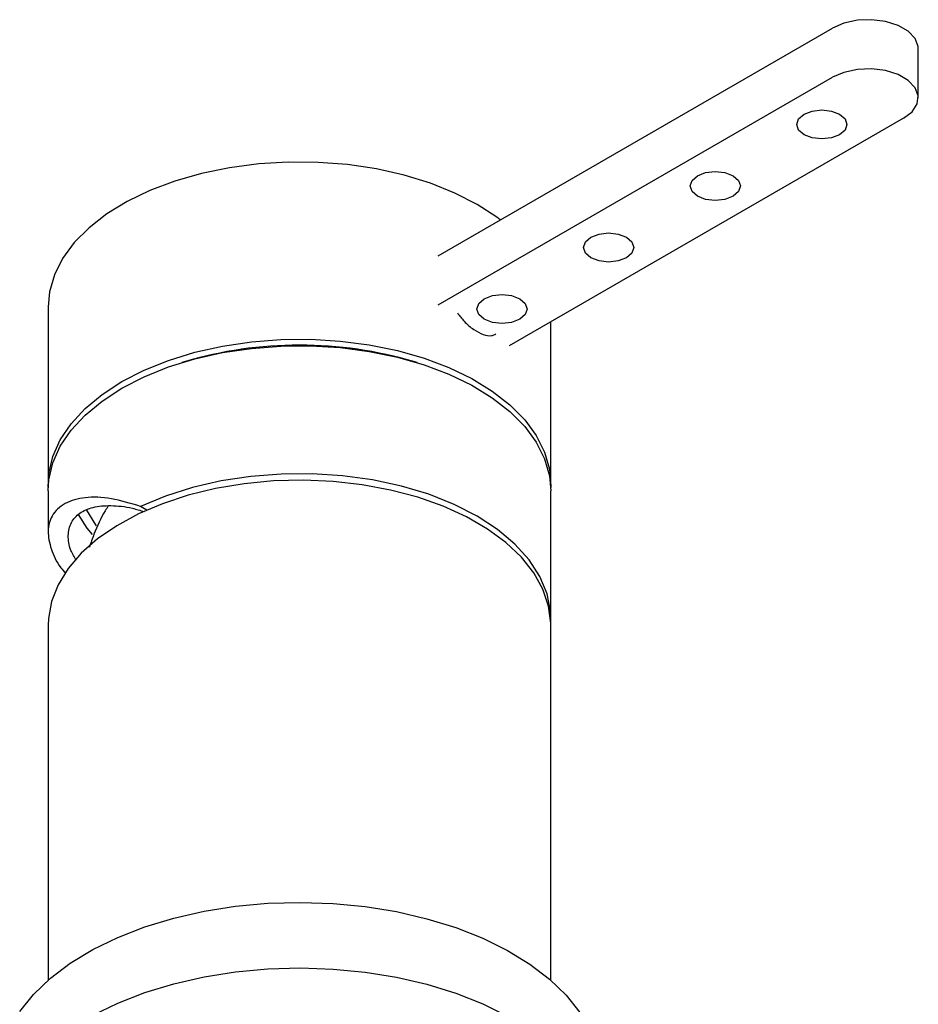
# Model space of a CAD drawing. Units: millimetres. Extents: x 3 to 1996, y 5 to 1995.
# Drawn here: x 404 to 493, y 487 to 585 of the extents above; entities that cross this region are included whole.
import ezdxf

# ---------------------------------------------------------------- set-up
doc = ezdxf.new("R2010")
doc.units = ezdxf.units.MM

msp = doc.modelspace()

# ---------------------------------------------------------------- linework, layer by layer
at = {"color": 7, "linetype": 'Continuous', "lineweight": 25}
for p, q in [((445.367, 561.305), (484.615, 583.962)), ((493.15, 577.022), (493.15, 581.921)), ((445.367, 556.405), (484.615, 579.063)), ((491.686, 574.981), (452.438, 552.323)), ((406.582, 556.205), (406.582, 538.568)), ((456.582, 538.568), (456.582, 554.716)), ((420.116, 550.741), (419.882, 550.669)), ((443.281, 550.669), (443.047, 550.741)), ((406.582, 537.915), (406.582, 533.764)), ((456.582, 525.177), (456.582, 537.915)), ((416.392, 535.986), (415.76, 536.351)), ((406.582, 524.524), (406.582, 489.187)), ((456.582, 489.187), (456.582, 524.524))]:
    msp.add_line(p, q, dxfattribs=at)
at = {"color": 7, "linetype": 'Continuous', "lineweight": 25, "flags": 128}
for points in [[(493.15, 581.921), (493.137, 582.127), (492.835, 582.93), (492.153, 583.651), (491.147, 584.232), (489.898, 584.626), (488.507, 584.8), (487.087, 584.742), (485.754, 584.454), (484.615, 583.962)], [(491.686, 574.981), (492.539, 575.638), (493.036, 576.408), (493.137, 577.228), (492.835, 578.031), (492.153, 578.752), (491.147, 579.333), (489.898, 579.726), (488.507, 579.901), (487.087, 579.842), (485.754, 579.555), (484.615, 579.063)], [(481.786, 575.389), (482.597, 575.702), (483.554, 575.812), (484.511, 575.702), (485.322, 575.389), (485.864, 574.921), (486.054, 574.368), (485.864, 573.816), (485.322, 573.348), (484.511, 573.035), (483.554, 572.925), (482.597, 573.035), (481.786, 573.348), (481.244, 573.816), (481.054, 574.368), (481.244, 574.921), (481.786, 575.389)], [(449.259, 566.41), (447.044, 567.546), (444.613, 568.522), (441.998, 569.325), (439.237, 569.944), (436.368, 570.371), (433.432, 570.598), (430.471, 570.623), (427.525, 570.446), (424.635, 570.069), (421.844, 569.498), (419.189, 568.739), (416.708, 567.805), (414.436, 566.708), (412.404, 565.464), (410.642, 564.09), (409.174, 562.605), (408.02, 561.03), (407.197, 559.387), (406.716, 557.7), (406.582, 556.205)], [(471.18, 569.266), (471.991, 569.579), (472.947, 569.689), (473.904, 569.579), (474.715, 569.266), (475.257, 568.798), (475.447, 568.245), (475.257, 567.693), (474.715, 567.225), (473.904, 566.912), (472.947, 566.802), (471.991, 566.912), (471.18, 567.225), (470.638, 567.693), (470.447, 568.245), (470.638, 568.798), (471.18, 569.266)], [(451.561, 564.881), (451.226, 565.132), (449.259, 566.41)], [(460.573, 563.143), (461.384, 563.456), (462.341, 563.566), (463.298, 563.456), (464.109, 563.143), (464.651, 562.675), (464.841, 562.122), (464.651, 561.57), (464.109, 561.102), (463.298, 560.789), (462.341, 560.679), (461.384, 560.789), (460.573, 561.102), (460.031, 561.57), (459.841, 562.122), (460.031, 562.675), (460.573, 563.143)], [(449.966, 557.02), (450.777, 557.333), (451.734, 557.443), (452.691, 557.333), (453.502, 557.02), (454.044, 556.552), (454.234, 555.999), (454.044, 555.447), (453.502, 554.979), (452.691, 554.666), (451.734, 554.556), (450.777, 554.666), (449.966, 554.979), (449.425, 555.447), (449.234, 555.999), (449.425, 556.552), (449.966, 557.02)], [(413.904, 548.773), (416.119, 549.909), (418.551, 550.885), (421.166, 551.688), (423.927, 552.307), (426.795, 552.733), (429.731, 552.961), (432.693, 552.986), (435.639, 552.809), (438.528, 552.432), (441.32, 551.86), (443.975, 551.102), (446.456, 550.168), (448.728, 549.071), (450.759, 547.827), (452.521, 546.452), (453.99, 544.967), (455.144, 543.392), (455.967, 541.75), (456.447, 540.062), (456.579, 538.354), (456.575, 538.241)], [(413.904, 548.12), (416.119, 549.255), (418.551, 550.231), (421.166, 551.035), (423.927, 551.654), (426.795, 552.08), (429.731, 552.307), (432.693, 552.333), (435.639, 552.156), (438.528, 551.779), (441.32, 551.207), (443.975, 550.449), (446.456, 549.515), (448.728, 548.418), (450.759, 547.173), (452.521, 545.799), (453.99, 544.314), (455.144, 542.739), (455.967, 541.096), (456.447, 539.409), (456.582, 537.915)], [(406.582, 537.915), (406.65, 538.983), (407.044, 540.678), (407.782, 542.334), (408.855, 543.928), (410.246, 545.437), (411.937, 546.841), (413.904, 548.12)], [(406.588, 538.241), (406.65, 539.636), (407.044, 541.331), (407.782, 542.987), (408.855, 544.581), (410.246, 546.091), (411.937, 547.495), (413.904, 548.773)], [(456.575, 524.85), (456.55, 525.899), (456.21, 527.656), (455.5, 529.375), (454.432, 531.032), (453.021, 532.601), (451.288, 534.058), (449.259, 535.382), (446.966, 536.553), (444.441, 537.553), (441.724, 538.368), (438.855, 538.985), (435.876, 539.394), (432.833, 539.591), (429.772, 539.571), (426.737, 539.335), (423.775, 538.887), (420.93, 538.234), (418.245, 537.384), (415.76, 536.351)], [(456.582, 524.524), (456.579, 524.726), (456.362, 526.431), (455.798, 528.11), (454.893, 529.738), (453.661, 531.293), (452.119, 532.753), (450.289, 534.098), (448.196, 535.308), (445.87, 536.366), (443.343, 537.259), (440.652, 537.972), (437.833, 538.497), (434.926, 538.826), (431.972, 538.954), (429.013, 538.879), (426.09, 538.603), (423.244, 538.129), (420.515, 537.465), (417.941, 536.618), (415.559, 535.602), (413.402, 534.43), (411.5, 533.119), (409.879, 531.688), (408.564, 530.156), (407.572, 528.545), (406.916, 526.877), (406.607, 525.176), (406.582, 524.524)], [(410.997, 533.543), (410.473, 534.193), (409.605, 535.549)], [(411.394, 534.419), (411.324, 534.512), (410.428, 535.978)], [(403.747, 486.075), (405.121, 487.774), (406.804, 489.378), (408.778, 490.867), (411.019, 492.224), (413.501, 493.434), (416.196, 494.481), (419.07, 495.355), (422.092, 496.043), (425.225, 496.539), (428.432, 496.837), (431.676, 496.932), (434.919, 496.825), (438.123, 496.516), (441.25, 496.008), (444.264, 495.309), (447.129, 494.425), (449.812, 493.368), (452.281, 492.15), (454.507, 490.784), (456.465, 489.288), (458.131, 487.678), (459.486, 485.974)], [(411.019, 485.692), (413.501, 486.902), (416.196, 487.949), (419.07, 488.822), (422.092, 489.511), (425.225, 490.007), (428.432, 490.304), (431.676, 490.4), (434.919, 490.293), (438.123, 489.983), (441.25, 489.476), (444.264, 488.777), (447.129, 487.893), (449.812, 486.836), (452.281, 485.617)]]:
    msp.add_lwpolyline(points, dxfattribs=at)
at = {"color": 7, "linetype": 'Continuous', "lineweight": 25}
msp.add_arc((431.582, 512.026), 40.377, 73.50329, 106.49671, dxfattribs=at)
for points, knots in [([(447.304, 555.609), (447.519, 555.323), (448.006, 554.675), (448.928, 553.916), (449.871, 553.419), (450.644, 553.265), (450.983, 553.454), (451.123, 553.532)], [0, 0, 0, 0, 0.177022, 0.401284, 0.623111, 0.843733, 1, 1, 1, 1]), ([(415.76, 536.351), (414.772, 536.648), (412.77, 537.248), (410.201, 537.328), (408.134, 536.747), (406.895, 535.546), (406.456, 533.926), (406.799, 532.15), (407.454, 530.678), (408.163, 529.863), (408.331, 529.67)], [0, 0, 0, 0, 0.145512, 0.294825, 0.440565, 0.592073, 0.716897, 0.845825, 0.963424, 1, 1, 1, 1]), ([(409.368, 530.977), (409.175, 531.312), (408.666, 532.197), (408.502, 533.503), (408.795, 534.779), (409.661, 535.737), (411, 536.329), (412.794, 536.488), (414.548, 536.313), (415.744, 535.948), (416.139, 535.828)], [0, 0, 0, 0, 0.083091, 0.219476, 0.359826, 0.496304, 0.636383, 0.780283, 0.92741, 1, 1, 1, 1]), ([(412.558, 536.4), (412.454, 536.236), (411.891, 535.348), (411.245, 533.968), (410.823, 532.719), (410.676, 532.281)], [0, 0, 0, 0, 0.12824, 0.694389, 1, 1, 1, 1])]:
    msp.add_open_spline(points, degree=3, knots=knots, dxfattribs=at)

doc.saveas('drawing.dxf')
